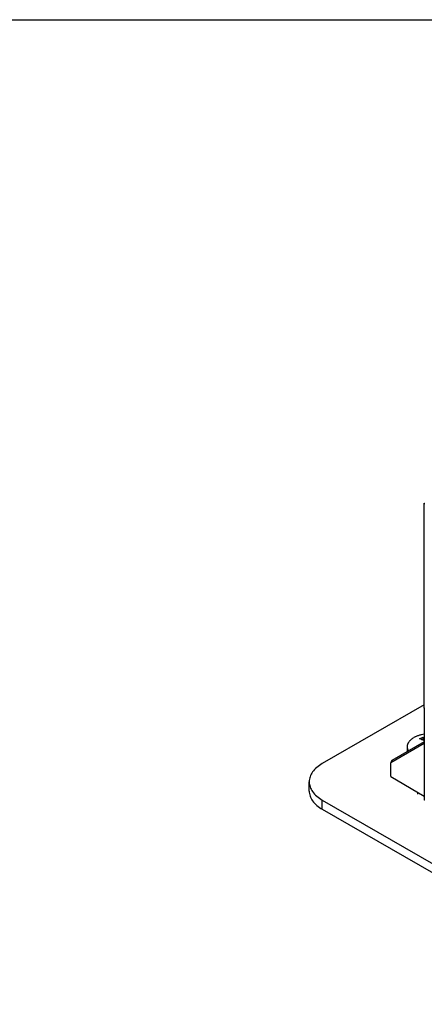
# Model space of a CAD drawing. Units: inches. Extents: x 0 to 34, y 0 to 22.
# Drawn here: x 24.4 to 27.8, y 13.7 to 22 of the extents above; entities that cross this region are included whole.
import ezdxf

# ---------------------------------------------------------------- set-up
doc = ezdxf.new("R2010")
doc.units = ezdxf.units.IN
doc.header["$LTSCALE"] = 1.87
doc.header["$MEASUREMENT"] = 0
doc.layers.get('0').update_dxf_attribs({"linetype": 'CONTINUOUS'})
doc.layers.add('BASE', color=7, linetype='CONTINUOUS')
doc.layers.add('MID_HOUSE', color=7, linetype='CONTINUOUS')

msp = doc.modelspace()

# ---------------------------------------------------------------- linework, layer by layer
at = {"color": 7, "linetype": 'Continuous'}
for p, q in [((0, 22), (34, 22)), ((27.7941, 16.2455), (26.9381, 15.7513)), ((27.7552, 15.9577), (27.7694, 15.9663)), ((27.7835, 15.9482), (27.7835, 15.974)), ((27.7835, 15.974), (27.7941, 15.971)), ((27.6524, 15.8519), (27.6524, 15.8936)), ((26.8282, 15.5207), (26.8282, 15.5982)), ((27.7409, 15.4935), (27.7409, 15.5096)), ((26.9381, 15.4451), (29.7763, 13.8065)), ((26.9381, 15.3676), (26.9381, 15.4451)), ((26.9381, 15.3676), (29.7763, 13.729))]:
    msp.add_line(p, q, dxfattribs=at)
for points, knots in [([(27.7976, 17.9325), (27.7966, 17.9331), (27.7949, 17.9344), (27.7941, 17.9364), (27.7941, 17.9374)], [0, 0, 0, 0, 0.550952, 1, 1, 1, 1]), ([(27.6524, 15.8936), (27.6524, 15.8953), (27.6525, 15.8989), (27.6532, 15.9042), (27.6543, 15.9094), (27.6559, 15.9147), (27.6579, 15.9198), (27.6604, 15.925), (27.6633, 15.93), (27.6677, 15.9367), (27.673, 15.9431), (27.679, 15.9491), (27.6856, 15.9552), (27.6949, 15.9624), (27.7029, 15.9675), (27.7071, 15.9699)], [0, 0, 0, 0, 0.053904, 0.108067, 0.162739, 0.218163, 0.274561, 0.332138, 0.391073, 0.451523, 0.57739, 0.643053, 0.710605, 0.851478, 1, 1, 1, 1]), ([(27.794, 15.9983), (27.786, 15.9971), (27.774, 15.9949), (27.7585, 15.991), (27.7473, 15.9876), (27.7365, 15.9838), (27.7262, 15.9796), (27.7164, 15.975), (27.7102, 15.9716), (27.7071, 15.9699)], [0, 0, 0, 0, 0.265845, 0.395626, 0.522819, 0.647115, 0.768254, 0.885977, 1, 1, 1, 1]), ([(27.7694, 15.9663), (27.7705, 15.967), (27.7752, 15.9697), (27.7799, 15.9722), (27.7835, 15.974)], [0, 0, 0, 0, 0.252698, 1, 1, 1, 1]), ([(27.6628, 15.858), (27.6611, 15.8608), (27.6581, 15.8665), (27.6548, 15.8754), (27.6528, 15.8844), (27.6524, 15.8905), (27.6524, 15.8936)], [0, 0, 0, 0, 0.260946, 0.512717, 0.758029, 1, 1, 1, 1]), ([(27.7941, 15.9435), (27.7877, 15.9465), (27.775, 15.9519), (27.7617, 15.956), (27.7552, 15.9577)], [0, 0, 0, 0, 0.512435, 1, 1, 1, 1]), ([(26.9381, 15.7513), (26.9216, 15.7418), (26.8918, 15.7212), (26.8561, 15.6837), (26.8335, 15.6422), (26.8282, 15.6125), (26.8282, 15.5982)], [0, 0, 0, 0, 0.289773, 0.549066, 0.782224, 1, 1, 1, 1]), ([(26.8282, 15.5982), (26.8282, 15.5839), (26.8335, 15.5541), (26.8561, 15.5127), (26.8918, 15.4751), (26.9216, 15.4546), (26.9381, 15.4451)], [0, 0, 0, 0, 0.217775, 0.450934, 0.710226, 1, 1, 1, 1]), ([(26.8282, 15.5207), (26.8282, 15.5064), (26.8335, 15.4767), (26.8561, 15.4352), (26.8918, 15.3977), (26.9216, 15.3771), (26.9381, 15.3676)], [0, 0, 0, 0, 0.217775, 0.450934, 0.710226, 1, 1, 1, 1])]:
    msp.add_open_spline(points, degree=3, knots=knots, dxfattribs=at)
at = {"layer": 'BASE', "color": 7, "linetype": 'Continuous'}
for p, q in [((27.7941, 16.2191), (27.7941, 15.4487)), ((27.7941, 15.9202), (27.5135, 15.7582)), ((27.7941, 15.9337), (27.5218, 15.7765)), ((27.5135, 15.6431), (27.5135, 15.7582)), ((27.5135, 15.6431), (27.7941, 15.4783))]:
    msp.add_line(p, q, dxfattribs=at)
msp.add_ellipse((27.5219, 15.7629), major_axis=(0.0038, 0.0143), ratio=0.520256, start_param=0.477653, end_param=2.042278, dxfattribs=at)
msp.add_open_spline([(27.7951, 16.2165), (27.7945, 16.2173), (27.7941, 16.2182), (27.7941, 16.2191)], degree=3, dxfattribs=at)
msp.add_open_spline([(27.7976, 15.4439), (27.7971, 15.4442), (27.7954, 15.4453), (27.7941, 15.4473), (27.7941, 15.4487)], degree=3, knots=[0, 0, 0, 0, 0.294962, 1, 1, 1, 1], dxfattribs=at)
at = {"layer": 'MID_HOUSE', "color": 7, "linetype": 'Continuous'}
msp.add_line((27.7941, 16.2191), (27.7941, 17.9373), dxfattribs=at)
msp.add_open_spline([(27.7941, 17.9373), (27.7941, 17.9366), (27.7944, 17.9359), (27.7947, 17.9352)], degree=3, dxfattribs=at)

doc.saveas('drawing.dxf')
